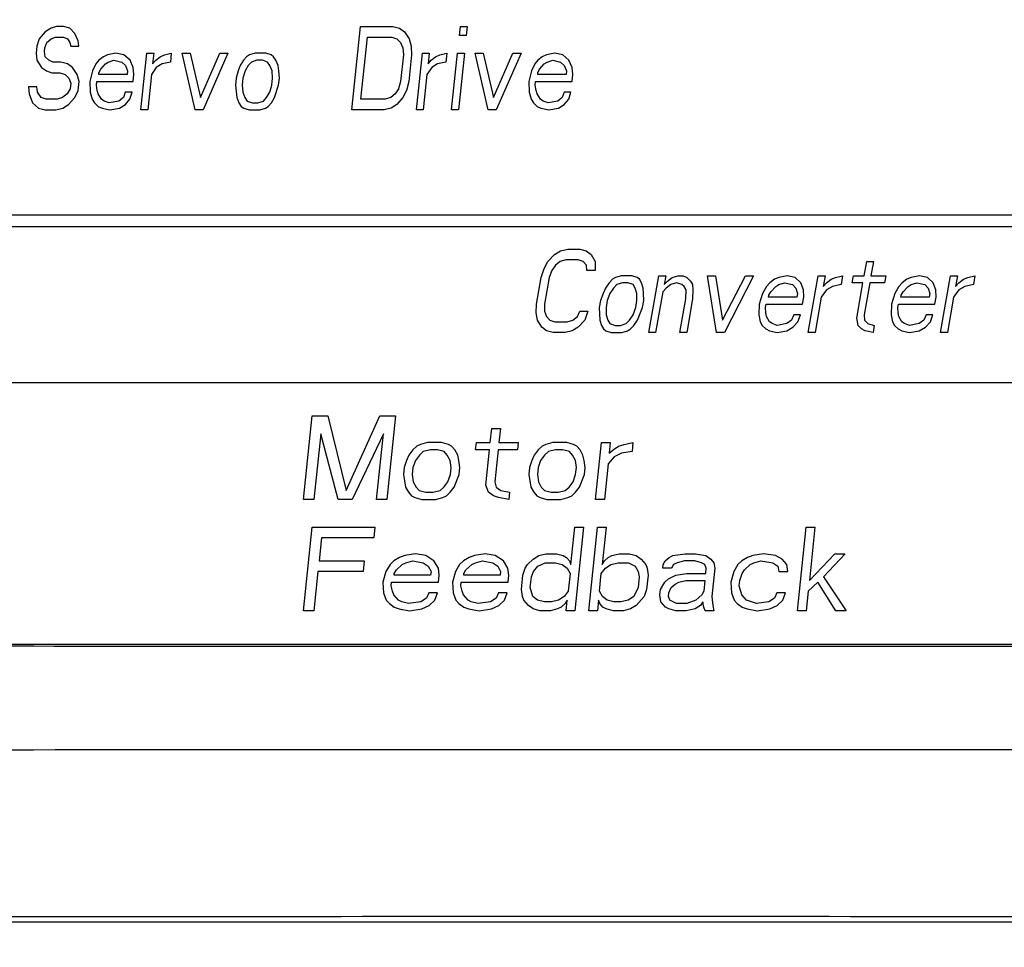
# Model space of a CAD drawing. Extents: x 0 to 34, y 0 to 22.
# Drawn here: x 8.8 to 9.4, y 5.5 to 6.1 of the extents above; entities that cross this region are included whole.
import ezdxf

# ---------------------------------------------------------------- set-up
doc = ezdxf.new("R2010")
doc.units = 0
doc.header["$LTSCALE"] = 1.87
doc.header["$MEASUREMENT"] = 0
doc.layers.get('0').update_dxf_attribs({"linetype": 'CONTINUOUS'})
doc.layers.add('COS_FEATURE', color=7, linetype='CONTINUOUS')
doc.styles.get("Standard").update_dxf_attribs({"font": 'txt', "width": 0.8})
doc.dimstyles.new('DIMSTYLE_1', dxfattribs={"dimtxt": 0.15625, "dimasz": 0.1875, "dimexe": 0.18, "dimexo": 0.0625, "dimgap": 0.09, "dimtad": 0, "dimtih": 1, "dimtoh": 1, "dimlfac": 1.428571, "dimzin": 0, "dimtxsty": 'STANDARD', "dimblk": '_FILLED', "dimblk1": '_FILLED', "dimblk2": '_FILLED', "dimcen": 0.09, "dimazin": 3, "dimtp": 0.02, "dimtm": 0.02, "dimtfac": 1, "dimtofl": 0, "dimtmove": 0, "dimatfit": 3, "dimtolj": 1, "dimtzin": 0})

# ---------------------------------------------------------------- blocks, each defined once
blk = doc.blocks.new('_FILLED')
at = {"color": 0, "linetype": 'BYBLOCK'}
blk.add_solid([(0, 0), (-1, 0.1667), (-1, -0.1667)], dxfattribs=at)
blk = doc.blocks.new('*D2')
at = {"color": 2, "linetype": 'CONTINUOUS'}
for p, q in [((9.21745, 9.46547), (11.34724, 9.46547)), ((11.22224, 9.46547), (11.22224, 7.33738)), ((11.22224, 3.77397), (11.22224, 6.7905)), ((10.14354, 3.77397), (11.34724, 3.77397))]:
    blk.add_line(p, q, dxfattribs=at)
at = {"color": 2, "linetype": 'CONTINUOUS', "xscale": 0.1875, "yscale": 0.1875, "zscale": 0.1875}
for p, rotation in [((11.22224, 9.46547), 90), ((11.22224, 3.77397), 270)]:
    blk.add_blockref('_FILLED', p, dxfattribs=dict(at, rotation=rotation))
at = {"color": 2, "linetype": 'CONTINUOUS', "width": 0.8}
for s, p in [('8.12', (10.97224, 7.103)), ('[206,21]', (10.72224, 6.86863))]:
    blk.add_text(s, height=0.15625, dxfattribs=at).set_placement(p)

msp = doc.modelspace()

# ---------------------------------------------------------------- linework, layer by layer
at = {"color": 7, "linetype": 'CONTINUOUS'}
for p, q in [((8.35096, 5.72271), (9.92946, 5.72271)), ((10.00676, 5.54771), (8.30034, 5.54771))]:
    msp.add_line(p, q, dxfattribs=at)
for points, knots in [([(8.35096, 5.72233), (8.48004, 5.722), (8.74169, 5.7215), (9.13595, 5.72124), (9.53308, 5.72146), (9.79765, 5.72194), (9.92961, 5.72226)], [0, 0, 0, 0, 0.245298, 0.497236, 0.74923, 1, 1, 1, 1]), ([(10.0206, 5.65511), (9.87658, 5.6555), (9.58756, 5.65608), (9.15356, 5.65637), (8.71955, 5.65608), (8.43053, 5.6555), (8.2865, 5.65511)], [0, 0, 0, 0, 0.24917, 0.499995, 0.750823, 1, 1, 1, 1]), ([(10.00435, 5.55013), (9.86306, 5.55051), (9.57947, 5.55109), (9.15358, 5.55138), (8.72767, 5.55109), (8.44406, 5.55051), (8.30276, 5.55013)], [0, 0, 0, 0, 0.249095, 0.499982, 0.75088, 1, 1, 1, 1])]:
    msp.add_open_spline(points, degree=3, knots=knots, dxfattribs=at)
at = {"layer": 'COS_FEATURE', "color": 4, "linetype": 'CONTINUOUS'}
for p, q in [((8.81105, 6.11009), (8.80742, 6.10786)), ((8.81456, 6.11121), (8.81105, 6.11009)), ((8.81881, 6.11121), (8.81456, 6.11121)), ((8.82293, 6.11009), (8.81881, 6.11121)), ((8.82598, 6.10674), (8.82293, 6.11009)), ((9.00007, 6.05871), (9.00559, 6.11121)), ((9.00559, 6.11121), (9.02597, 6.11121)), ((9.02597, 6.11121), (9.03009, 6.11009)), ((9.03009, 6.11009), (9.03326, 6.10786)), ((9.06783, 6.10562), (9.06842, 6.11121)), ((9.06842, 6.11121), (9.07266, 6.11121)), ((9.07266, 6.11121), (9.07208, 6.10562)), ((8.80355, 6.10339), (8.80223, 6.09892)), ((8.80742, 6.10786), (8.80355, 6.10339)), ((8.80841, 6.10116), (8.81119, 6.10339)), ((8.81119, 6.10339), (8.81386, 6.10451)), ((8.81386, 6.10451), (8.81895, 6.10451)), ((8.81895, 6.10451), (8.82138, 6.10339)), ((8.82138, 6.10339), (8.82284, 6.10116)), ((8.82805, 6.10227), (8.82598, 6.10674)), ((9.00587, 6.06541), (9.00998, 6.10451)), ((9.00998, 6.10451), (9.02526, 6.10451)), ((9.02526, 6.10451), (9.02854, 6.10339)), ((9.02854, 6.10339), (9.03085, 6.10116)), ((9.03326, 6.10786), (9.03618, 6.10339)), ((9.03618, 6.10339), (9.03741, 6.09892)), ((9.07208, 6.10562), (9.06783, 6.10562)), ((8.80223, 6.09892), (8.80176, 6.09445)), ((8.80697, 6.09557), (8.80721, 6.09781)), ((8.80721, 6.09781), (8.80841, 6.10116)), ((8.82284, 6.10116), (8.82346, 6.09892)), ((8.82346, 6.09892), (8.82855, 6.09892)), ((8.82855, 6.09892), (8.82805, 6.10227)), ((9.03085, 6.10116), (9.0322, 6.09781)), ((9.0322, 6.09781), (9.03258, 6.09334)), ((9.03741, 6.09892), (9.03767, 6.09334)), ((8.80176, 6.09445), (8.80214, 6.08999)), ((8.80747, 6.09222), (8.80697, 6.09557)), ((8.80978, 6.08999), (8.80747, 6.09222)), ((8.84398, 6.09222), (8.8412, 6.08999)), ((8.84664, 6.09334), (8.84398, 6.09222)), ((8.85185, 6.09445), (8.84664, 6.09334)), ((8.85683, 6.09334), (8.85185, 6.09445)), ((8.86072, 6.08999), (8.85683, 6.09334)), ((8.86762, 6.05871), (8.87138, 6.09445)), ((8.87138, 6.09445), (8.87563, 6.09445)), ((8.87563, 6.09445), (8.87492, 6.08775)), ((8.87686, 6.08999), (8.87964, 6.09222)), ((8.87964, 6.09222), (8.8823, 6.09334)), ((8.8823, 6.09334), (8.88666, 6.09445)), ((8.88666, 6.09445), (8.88608, 6.08887)), ((8.89346, 6.09445), (8.89855, 6.09445)), ((8.90159, 6.05871), (8.89346, 6.09445)), ((8.89855, 6.09445), (8.90495, 6.06653)), ((8.90495, 6.06653), (8.91723, 6.09445)), ((8.92232, 6.09445), (8.90668, 6.05871)), ((8.91723, 6.09445), (8.92232, 6.09445)), ((8.93397, 6.09222), (8.93204, 6.08999)), ((8.93579, 6.09334), (8.93397, 6.09222)), ((8.9393, 6.09445), (8.93579, 6.09334)), ((8.9461, 6.09445), (8.9393, 6.09445)), ((8.94937, 6.09334), (8.9461, 6.09445)), ((8.95095, 6.09222), (8.94937, 6.09334)), ((8.95242, 6.08999), (8.95095, 6.09222)), ((9.03258, 6.09334), (9.03082, 6.07658)), ((9.03767, 6.09334), (9.03591, 6.07658)), ((9.04082, 6.05871), (9.04458, 6.09445)), ((9.04458, 6.09445), (9.04883, 6.09445)), ((9.04883, 6.09445), (9.04812, 6.08775)), ((9.05006, 6.08999), (9.05284, 6.09222)), ((9.05284, 6.09222), (9.0555, 6.09334)), ((9.0555, 6.09334), (9.05986, 6.09445)), ((9.05986, 6.09445), (9.05928, 6.08887)), ((9.0629, 6.05871), (9.06666, 6.09445)), ((9.06666, 6.09445), (9.0709, 6.09445)), ((9.0709, 6.09445), (9.06714, 6.05871)), ((9.07769, 6.09445), (9.08279, 6.09445)), ((9.08582, 6.05871), (9.07769, 6.09445)), ((9.08279, 6.09445), (9.08919, 6.06653)), ((9.08919, 6.06653), (9.10147, 6.09445)), ((9.10656, 6.09445), (9.09092, 6.05871)), ((9.10147, 6.09445), (9.10656, 6.09445)), ((9.11991, 6.09222), (9.11713, 6.08999)), ((9.12257, 6.09334), (9.11991, 6.09222)), ((9.12779, 6.09445), (9.12257, 6.09334)), ((9.13276, 6.09334), (9.12779, 6.09445)), ((9.13666, 6.08999), (9.13276, 6.09334)), ((8.80214, 6.08999), (8.80507, 6.08552)), ((8.80507, 6.08552), (8.80823, 6.08328)), ((8.81221, 6.08887), (8.80978, 6.08999)), ((8.81731, 6.08887), (8.81221, 6.08887)), ((8.82143, 6.08775), (8.81731, 6.08887)), ((8.8246, 6.08552), (8.82143, 6.08775)), ((8.82752, 6.08105), (8.8246, 6.08552)), ((8.83926, 6.08775), (8.8371, 6.08328)), ((8.8412, 6.08999), (8.83926, 6.08775)), ((8.84231, 6.0844), (8.84521, 6.08775)), ((8.84521, 6.08775), (8.84702, 6.08887)), ((8.84702, 6.08887), (8.85054, 6.08999)), ((8.85054, 6.08999), (8.85551, 6.08887)), ((8.85551, 6.08887), (8.85782, 6.08664)), ((8.85782, 6.08664), (8.85917, 6.08328)), ((8.8628, 6.08552), (8.86072, 6.08999)), ((8.86318, 6.08105), (8.8628, 6.08552)), ((8.87723, 6.08552), (8.87422, 6.08105)), ((8.87492, 6.08775), (8.87686, 6.08999)), ((8.88087, 6.08775), (8.87723, 6.08552)), ((8.88608, 6.08887), (8.88087, 6.08775)), ((8.92999, 6.08664), (8.92879, 6.08328)), ((8.93204, 6.08999), (8.92999, 6.08664)), ((8.93509, 6.08664), (8.93304, 6.08328)), ((8.93702, 6.08887), (8.93509, 6.08664)), ((8.94053, 6.08999), (8.93702, 6.08887)), ((8.94393, 6.08999), (8.94053, 6.08999)), ((8.94721, 6.08887), (8.94393, 6.08999)), ((8.94867, 6.08664), (8.94721, 6.08887)), ((8.95002, 6.08328), (8.94867, 6.08664)), ((8.95376, 6.08664), (8.95242, 6.08999)), ((8.95426, 6.08328), (8.95376, 6.08664)), ((9.05043, 6.08552), (9.04742, 6.08105)), ((9.04812, 6.08775), (9.05006, 6.08999)), ((9.05407, 6.08775), (9.05043, 6.08552)), ((9.05928, 6.08887), (9.05407, 6.08775)), ((9.1152, 6.08775), (9.11303, 6.08328)), ((9.11713, 6.08999), (9.1152, 6.08775)), ((9.11824, 6.0844), (9.12114, 6.08775)), ((9.12114, 6.08775), (9.12295, 6.08887)), ((9.12295, 6.08887), (9.12647, 6.08999)), ((9.12647, 6.08999), (9.13144, 6.08887)), ((9.13144, 6.08887), (9.13376, 6.08664)), ((9.13376, 6.08664), (9.1351, 6.08328)), ((9.13873, 6.08552), (9.13666, 6.08999)), ((9.13911, 6.08105), (9.13873, 6.08552)), ((8.80823, 6.08328), (8.81151, 6.08217)), ((8.81151, 6.08217), (8.8166, 6.08217)), ((8.8166, 6.08217), (8.81988, 6.08105)), ((8.81988, 6.08105), (8.82219, 6.07882)), ((8.82219, 6.07882), (8.82354, 6.07547)), ((8.82875, 6.07658), (8.82752, 6.08105)), ((8.8371, 6.08328), (8.83554, 6.07658)), ((8.84111, 6.08105), (8.84122, 6.08217)), ((8.85894, 6.08105), (8.84111, 6.08105)), ((8.84122, 6.08217), (8.84231, 6.0844)), ((8.85917, 6.08328), (8.85894, 6.08105)), ((8.86271, 6.07658), (8.86318, 6.08105)), ((8.87422, 6.08105), (8.87187, 6.05871)), ((8.92747, 6.07882), (8.927, 6.07435)), ((8.92879, 6.08328), (8.92747, 6.07882)), ((8.93172, 6.07882), (8.93125, 6.07435)), ((8.93304, 6.08328), (8.93172, 6.07882)), ((8.94993, 6.07435), (8.95039, 6.07882)), ((8.95039, 6.07882), (8.95002, 6.08328)), ((8.95417, 6.07435), (8.95464, 6.07882)), ((8.95464, 6.07882), (8.95426, 6.08328)), ((9.04742, 6.08105), (9.04507, 6.05871)), ((9.11303, 6.08328), (9.11147, 6.07658)), ((9.11704, 6.08105), (9.11716, 6.08217)), ((9.13487, 6.08105), (9.11704, 6.08105)), ((9.11716, 6.08217), (9.11824, 6.0844)), ((9.1351, 6.08328), (9.13487, 6.08105)), ((9.13864, 6.07658), (9.13911, 6.08105)), ((8.80208, 6.07323), (8.79698, 6.07323)), ((8.79698, 6.07323), (8.79736, 6.06876)), ((8.80258, 6.06988), (8.80208, 6.07323)), ((8.82354, 6.07547), (8.82319, 6.07211)), ((8.82816, 6.071), (8.82875, 6.07658)), ((8.83554, 6.07658), (8.83569, 6.06988)), ((8.83955, 6.07435), (8.83979, 6.07658)), ((8.84005, 6.071), (8.83955, 6.07435)), ((8.83979, 6.07658), (8.86271, 6.07658)), ((8.927, 6.07435), (8.92788, 6.06653)), ((8.93125, 6.07435), (8.93163, 6.06988)), ((8.94861, 6.06988), (8.94993, 6.07435)), ((8.95165, 6.06653), (8.95417, 6.07435)), ((9.03082, 6.07658), (9.0295, 6.07211)), ((9.03591, 6.07658), (9.03448, 6.071)), ((9.11147, 6.07658), (9.11162, 6.06988)), ((9.11548, 6.07435), (9.11572, 6.07658)), ((9.11598, 6.071), (9.11548, 6.07435)), ((9.11572, 6.07658), (9.13864, 6.07658)), ((8.79736, 6.06876), (8.79932, 6.06318)), ((8.80477, 6.06653), (8.80258, 6.06988)), ((8.80805, 6.06541), (8.80477, 6.06653)), ((8.81835, 6.06653), (8.81484, 6.06541)), ((8.82114, 6.06876), (8.81835, 6.06653)), ((8.82319, 6.07211), (8.82114, 6.06876)), ((8.82213, 6.06206), (8.826, 6.06653)), ((8.826, 6.06653), (8.82816, 6.071)), ((8.83569, 6.06988), (8.83692, 6.06541)), ((8.84066, 6.06876), (8.84005, 6.071)), ((8.84286, 6.06541), (8.84066, 6.06876)), ((8.85656, 6.06653), (8.85378, 6.06429)), ((8.85776, 6.06988), (8.85656, 6.06653)), ((8.86201, 6.06988), (8.85776, 6.06988)), ((8.86069, 6.06541), (8.86201, 6.06988)), ((8.92788, 6.06653), (8.92922, 6.06318)), ((8.93163, 6.06988), (8.93297, 6.06653)), ((8.93297, 6.06653), (8.93444, 6.06429)), ((8.94462, 6.06429), (8.94656, 6.06653)), ((8.94656, 6.06653), (8.94861, 6.06988)), ((8.9496, 6.06318), (8.95165, 6.06653)), ((9.02467, 6.06653), (9.02115, 6.06541)), ((9.02745, 6.06876), (9.02467, 6.06653)), ((9.0295, 6.07211), (9.02745, 6.06876)), ((9.03231, 6.06653), (9.02844, 6.06206)), ((9.03448, 6.071), (9.03231, 6.06653)), ((9.11162, 6.06988), (9.11285, 6.06541)), ((9.1166, 6.06876), (9.11598, 6.071)), ((9.11879, 6.06541), (9.1166, 6.06876)), ((9.13249, 6.06653), (9.12971, 6.06429)), ((9.13369, 6.06988), (9.13249, 6.06653)), ((9.13794, 6.06988), (9.13369, 6.06988)), ((9.13662, 6.06541), (9.13794, 6.06988)), ((8.79932, 6.06318), (8.80322, 6.05983)), ((8.81484, 6.06541), (8.80805, 6.06541)), ((8.8185, 6.05983), (8.82213, 6.06206)), ((8.83692, 6.06541), (8.83838, 6.06318)), ((8.83838, 6.06318), (8.84069, 6.06094)), ((8.84069, 6.06094), (8.84312, 6.05983)), ((8.84444, 6.06429), (8.84286, 6.06541)), ((8.84772, 6.06318), (8.84444, 6.06429)), ((8.85378, 6.06429), (8.84772, 6.06318)), ((8.85416, 6.05983), (8.85779, 6.06206)), ((8.85779, 6.06206), (8.86069, 6.06541)), ((8.92922, 6.06318), (8.93069, 6.06094)), ((8.93069, 6.06094), (8.93227, 6.05983)), ((8.93444, 6.06429), (8.93771, 6.06318)), ((8.93771, 6.06318), (8.94111, 6.06318)), ((8.94111, 6.06318), (8.94462, 6.06429)), ((8.94585, 6.05983), (8.94767, 6.06094)), ((8.94767, 6.06094), (8.9496, 6.06318)), ((9.02115, 6.06541), (9.00587, 6.06541)), ((9.02844, 6.06206), (9.02481, 6.05983)), ((9.11285, 6.06541), (9.11431, 6.06318)), ((9.11431, 6.06318), (9.11662, 6.06094)), ((9.11662, 6.06094), (9.11905, 6.05983)), ((9.12037, 6.06429), (9.11879, 6.06541)), ((9.12365, 6.06318), (9.12037, 6.06429)), ((9.12971, 6.06429), (9.12365, 6.06318)), ((9.13009, 6.05983), (9.13372, 6.06206)), ((9.13372, 6.06206), (9.13662, 6.06541)), ((8.80322, 6.05983), (8.80734, 6.05871)), ((8.80734, 6.05871), (8.81414, 6.05871)), ((8.81414, 6.05871), (8.8185, 6.05983)), ((8.84312, 6.05983), (8.8481, 6.05871)), ((8.8481, 6.05871), (8.85416, 6.05983)), ((8.87187, 6.05871), (8.86762, 6.05871)), ((8.90668, 6.05871), (8.90159, 6.05871)), ((8.93227, 6.05983), (8.93555, 6.05871)), ((8.93555, 6.05871), (8.94234, 6.05871)), ((8.94234, 6.05871), (8.94585, 6.05983)), ((9.02045, 6.05871), (9.00007, 6.05871)), ((9.02481, 6.05983), (9.02045, 6.05871)), ((9.04507, 6.05871), (9.04082, 6.05871)), ((9.06714, 6.05871), (9.0629, 6.05871)), ((9.09092, 6.05871), (9.08582, 6.05871)), ((9.11905, 6.05983), (9.12403, 6.05871)), ((9.12403, 6.05871), (9.13009, 6.05983)), ((8.38176, 5.99285), (9.89516, 5.99285)), ((9.89516, 5.98521), (8.38176, 5.98521)), ((9.12349, 5.96339), (9.12767, 5.96786)), ((9.12767, 5.96786), (9.13146, 5.97009)), ((9.13146, 5.97009), (9.1359, 5.97121)), ((9.1359, 5.97121), (9.14355, 5.97121)), ((9.14355, 5.97121), (9.14759, 5.97009)), ((9.14759, 5.97009), (9.1506, 5.96786)), ((9.1506, 5.96786), (9.1532, 5.96339)), ((9.121, 5.95892), (9.12349, 5.96339)), ((9.12819, 5.96116), (9.1259, 5.95781)), ((9.13113, 5.96339), (9.12819, 5.96116)), ((9.13472, 5.96451), (9.13113, 5.96339)), ((9.14236, 5.96451), (9.13472, 5.96451)), ((9.14556, 5.96339), (9.14236, 5.96451)), ((9.14772, 5.96116), (9.14556, 5.96339)), ((9.14797, 5.95781), (9.14772, 5.96116)), ((9.1532, 5.96339), (9.15307, 5.95781)), ((9.32228, 5.95445), (9.32386, 5.96339)), ((9.32386, 5.96339), (9.3281, 5.96339)), ((9.3281, 5.96339), (9.32653, 5.95445)), ((9.11917, 5.95334), (9.121, 5.95892)), ((9.1259, 5.95781), (9.12426, 5.95334)), ((9.15307, 5.95781), (9.14797, 5.95781)), ((9.11621, 5.93658), (9.11917, 5.95334)), ((9.12426, 5.95334), (9.12131, 5.93658)), ((9.16188, 5.94999), (9.15959, 5.94664)), ((9.16397, 5.95222), (9.16188, 5.94999)), ((9.16586, 5.95334), (9.16397, 5.95222)), ((9.16677, 5.94887), (9.16468, 5.94664)), ((9.16946, 5.95445), (9.16586, 5.95334)), ((9.17037, 5.94999), (9.16677, 5.94887)), ((9.17625, 5.95445), (9.16946, 5.95445)), ((9.17376, 5.94999), (9.17037, 5.94999)), ((9.17696, 5.94887), (9.17376, 5.94999)), ((9.17945, 5.95334), (9.17625, 5.95445)), ((9.17827, 5.94664), (9.17696, 5.94887)), ((9.18095, 5.95222), (9.17945, 5.95334)), ((9.18225, 5.94999), (9.18095, 5.95222)), ((9.18336, 5.94664), (9.18225, 5.94999)), ((9.18693, 5.91871), (9.19323, 5.95445)), ((9.19323, 5.95445), (9.19748, 5.95445)), ((9.19748, 5.95445), (9.19649, 5.94887)), ((9.19649, 5.94887), (9.19858, 5.9511)), ((9.20074, 5.94887), (9.19779, 5.94664)), ((9.19858, 5.9511), (9.20152, 5.95334)), ((9.20433, 5.94999), (9.20074, 5.94887)), ((9.20152, 5.95334), (9.20512, 5.95445)), ((9.20753, 5.94887), (9.20433, 5.94999)), ((9.20512, 5.95445), (9.20851, 5.95445)), ((9.20903, 5.94775), (9.20753, 5.94887)), ((9.20851, 5.95445), (9.21086, 5.95334)), ((9.21086, 5.95334), (9.21302, 5.9511)), ((9.21302, 5.9511), (9.21432, 5.94887)), ((9.21432, 5.94887), (9.21458, 5.94552)), ((9.22379, 5.95445), (9.22889, 5.95445)), ((9.22938, 5.91871), (9.22379, 5.95445)), ((9.22889, 5.95445), (9.2333, 5.92653)), ((9.2333, 5.92653), (9.24757, 5.95445)), ((9.25266, 5.95445), (9.23447, 5.91871)), ((9.24757, 5.95445), (9.25266, 5.95445)), ((9.26291, 5.94999), (9.26082, 5.94775)), ((9.26585, 5.95222), (9.26291, 5.94999)), ((9.2686, 5.95334), (9.26585, 5.95222)), ((9.26676, 5.94775), (9.26866, 5.94887)), ((9.27389, 5.95445), (9.2686, 5.95334)), ((9.26866, 5.94887), (9.27225, 5.94999)), ((9.27225, 5.94999), (9.27715, 5.94887)), ((9.27878, 5.95334), (9.27389, 5.95445)), ((9.27715, 5.94887), (9.2793, 5.94664)), ((9.28244, 5.94999), (9.27878, 5.95334)), ((9.2842, 5.94552), (9.28244, 5.94999)), ((9.28711, 5.91871), (9.29341, 5.95445)), ((9.29341, 5.95445), (9.29766, 5.95445)), ((9.29766, 5.95445), (9.29648, 5.94775)), ((9.29648, 5.94775), (9.29857, 5.94999)), ((9.29857, 5.94999), (9.30151, 5.95222)), ((9.30151, 5.95222), (9.30425, 5.95334)), ((9.30771, 5.94887), (9.30242, 5.94775)), ((9.30425, 5.95334), (9.3087, 5.95445)), ((9.3087, 5.95445), (9.30771, 5.94887)), ((9.3147, 5.94999), (9.31549, 5.95445)), ((9.32149, 5.94999), (9.3147, 5.94999)), ((9.31549, 5.95445), (9.32228, 5.95445)), ((9.31755, 5.92765), (9.32149, 5.94999)), ((9.32574, 5.94999), (9.32219, 5.92988)), ((9.33508, 5.94999), (9.32574, 5.94999)), ((9.32653, 5.95445), (9.33587, 5.95445)), ((9.33587, 5.95445), (9.33508, 5.94999)), ((9.34611, 5.94999), (9.34402, 5.94775)), ((9.34906, 5.95222), (9.34611, 5.94999)), ((9.3518, 5.95334), (9.34906, 5.95222)), ((9.34997, 5.94775), (9.35186, 5.94887)), ((9.35709, 5.95445), (9.3518, 5.95334)), ((9.35186, 5.94887), (9.35545, 5.94999)), ((9.35545, 5.94999), (9.36035, 5.94887)), ((9.36199, 5.95334), (9.35709, 5.95445)), ((9.36035, 5.94887), (9.3625, 5.94664)), ((9.36564, 5.94999), (9.36199, 5.95334)), ((9.3674, 5.94552), (9.36564, 5.94999)), ((9.37032, 5.91871), (9.37662, 5.95445)), ((9.37662, 5.95445), (9.38086, 5.95445)), ((9.38086, 5.95445), (9.37968, 5.94775)), ((9.37968, 5.94775), (9.38177, 5.94999)), ((9.38177, 5.94999), (9.38471, 5.95222)), ((9.38471, 5.95222), (9.38746, 5.95334)), ((9.39092, 5.94887), (9.38562, 5.94775)), ((9.38746, 5.95334), (9.3919, 5.95445)), ((9.3919, 5.95445), (9.39092, 5.94887)), ((9.15815, 5.94328), (9.15651, 5.93882)), ((9.15959, 5.94664), (9.15815, 5.94328)), ((9.16239, 5.94328), (9.16076, 5.93882)), ((9.16468, 5.94664), (9.16239, 5.94328)), ((9.17937, 5.94328), (9.17827, 5.94664)), ((9.17944, 5.93882), (9.17937, 5.94328)), ((9.18362, 5.94328), (9.18336, 5.94664)), ((9.18368, 5.93882), (9.18362, 5.94328)), ((9.1957, 5.9444), (9.19117, 5.91871)), ((9.19779, 5.94664), (9.1957, 5.9444)), ((9.21033, 5.94552), (9.20903, 5.94775)), ((9.2102, 5.93993), (9.21033, 5.94552)), ((9.21458, 5.94552), (9.21444, 5.93993)), ((9.25833, 5.94328), (9.2563, 5.93658)), ((9.26082, 5.94775), (9.25833, 5.94328)), ((9.26238, 5.94217), (9.26362, 5.9444)), ((9.26362, 5.9444), (9.26676, 5.94775)), ((9.2793, 5.94664), (9.28041, 5.94328)), ((9.28041, 5.94328), (9.28001, 5.94105)), ((9.28426, 5.94105), (9.2842, 5.94552)), ((9.29863, 5.94552), (9.2953, 5.94105)), ((9.30242, 5.94775), (9.29863, 5.94552)), ((9.34154, 5.94328), (9.33951, 5.93658)), ((9.34402, 5.94775), (9.34154, 5.94328)), ((9.34559, 5.94217), (9.34683, 5.9444)), ((9.34683, 5.9444), (9.34997, 5.94775)), ((9.3625, 5.94664), (9.36361, 5.94328)), ((9.36361, 5.94328), (9.36322, 5.94105)), ((9.36746, 5.94105), (9.3674, 5.94552)), ((9.38183, 5.94552), (9.3785, 5.94105)), ((9.38562, 5.94775), (9.38183, 5.94552)), ((9.11608, 5.931), (9.11621, 5.93658)), ((9.12131, 5.93658), (9.12137, 5.93211)), ((9.15651, 5.93882), (9.15572, 5.93435)), ((9.16076, 5.93882), (9.15997, 5.93435)), ((9.17865, 5.93435), (9.17944, 5.93882)), ((9.18289, 5.93435), (9.18368, 5.93882)), ((9.20645, 5.91871), (9.2102, 5.93993)), ((9.21444, 5.93993), (9.2107, 5.91871)), ((9.2563, 5.93658), (9.25597, 5.92988)), ((9.26015, 5.93435), (9.26055, 5.93658)), ((9.26055, 5.93658), (9.28347, 5.93658)), ((9.26218, 5.94105), (9.26238, 5.94217)), ((9.28001, 5.94105), (9.26218, 5.94105)), ((9.28347, 5.93658), (9.28426, 5.94105)), ((9.2953, 5.94105), (9.29136, 5.91871)), ((9.33951, 5.93658), (9.33917, 5.92988)), ((9.34336, 5.93435), (9.34375, 5.93658)), ((9.34375, 5.93658), (9.36667, 5.93658)), ((9.34539, 5.94105), (9.34559, 5.94217)), ((9.36322, 5.94105), (9.34539, 5.94105)), ((9.36667, 5.93658), (9.36746, 5.94105)), ((9.3785, 5.94105), (9.37456, 5.91871)), ((9.11699, 5.92653), (9.11608, 5.931)), ((9.12137, 5.93211), (9.12248, 5.92876)), ((9.142, 5.92876), (9.14344, 5.93211)), ((9.14344, 5.93211), (9.14854, 5.93211)), ((9.14854, 5.93211), (9.1467, 5.92653)), ((9.15572, 5.93435), (9.15604, 5.92653)), ((9.15997, 5.93435), (9.16003, 5.92988)), ((9.17701, 5.92988), (9.17865, 5.93435)), ((9.17982, 5.92653), (9.18289, 5.93435)), ((9.26041, 5.931), (9.26015, 5.93435)), ((9.26087, 5.92876), (9.26041, 5.931)), ((9.34362, 5.931), (9.34336, 5.93435)), ((9.34407, 5.92876), (9.34362, 5.931)), ((9.1196, 5.92206), (9.11699, 5.92653)), ((9.12248, 5.92876), (9.12463, 5.92653)), ((9.12463, 5.92653), (9.12783, 5.92541)), ((9.12783, 5.92541), (9.13547, 5.92541)), ((9.13547, 5.92541), (9.13906, 5.92653)), ((9.13906, 5.92653), (9.142, 5.92876)), ((9.1467, 5.92653), (9.14252, 5.92206)), ((9.15604, 5.92653), (9.15715, 5.92318)), ((9.16003, 5.92988), (9.16114, 5.92653)), ((9.16114, 5.92653), (9.16244, 5.92429)), ((9.16244, 5.92429), (9.16564, 5.92318)), ((9.16904, 5.92318), (9.17263, 5.92429)), ((9.17263, 5.92429), (9.17472, 5.92653)), ((9.17472, 5.92653), (9.17701, 5.92988)), ((9.17753, 5.92318), (9.17982, 5.92653)), ((9.25597, 5.92988), (9.25688, 5.92541)), ((9.25688, 5.92541), (9.25818, 5.92318)), ((9.26282, 5.92541), (9.26087, 5.92876)), ((9.26432, 5.92429), (9.26282, 5.92541)), ((9.26752, 5.92318), (9.26432, 5.92429)), ((9.27366, 5.92429), (9.26752, 5.92318)), ((9.2766, 5.92653), (9.27366, 5.92429)), ((9.27804, 5.92988), (9.2766, 5.92653)), ((9.27751, 5.92206), (9.28065, 5.92541)), ((9.28229, 5.92988), (9.27804, 5.92988)), ((9.28065, 5.92541), (9.28229, 5.92988)), ((9.31846, 5.92318), (9.31755, 5.92765)), ((9.32219, 5.92988), (9.32245, 5.92653)), ((9.32245, 5.92653), (9.3246, 5.92429)), ((9.3246, 5.92429), (9.32865, 5.92318)), ((9.33917, 5.92988), (9.34008, 5.92541)), ((9.34008, 5.92541), (9.34139, 5.92318)), ((9.34603, 5.92541), (9.34407, 5.92876)), ((9.34753, 5.92429), (9.34603, 5.92541)), ((9.35073, 5.92318), (9.34753, 5.92429)), ((9.35687, 5.92429), (9.35073, 5.92318)), ((9.35981, 5.92653), (9.35687, 5.92429)), ((9.36125, 5.92988), (9.35981, 5.92653)), ((9.36072, 5.92206), (9.36386, 5.92541)), ((9.36549, 5.92988), (9.36125, 5.92988)), ((9.36386, 5.92541), (9.36549, 5.92988)), ((9.1226, 5.91983), (9.1196, 5.92206)), ((9.12665, 5.91871), (9.1226, 5.91983)), ((9.13429, 5.91871), (9.12665, 5.91871)), ((9.13873, 5.91983), (9.13429, 5.91871)), ((9.14252, 5.92206), (9.13873, 5.91983)), ((9.15715, 5.92318), (9.15845, 5.92094)), ((9.15845, 5.92094), (9.15996, 5.91983)), ((9.15996, 5.91983), (9.16315, 5.91871)), ((9.16315, 5.91871), (9.16995, 5.91871)), ((9.16564, 5.92318), (9.16904, 5.92318)), ((9.16995, 5.91871), (9.17354, 5.91983)), ((9.17354, 5.91983), (9.17543, 5.92094)), ((9.17543, 5.92094), (9.17753, 5.92318)), ((9.19117, 5.91871), (9.18693, 5.91871)), ((9.2107, 5.91871), (9.20645, 5.91871)), ((9.23447, 5.91871), (9.22938, 5.91871)), ((9.25818, 5.92318), (9.26034, 5.92094)), ((9.26034, 5.92094), (9.26269, 5.91983)), ((9.26269, 5.91983), (9.26758, 5.91871)), ((9.26758, 5.91871), (9.27372, 5.91983)), ((9.27372, 5.91983), (9.27751, 5.92206)), ((9.29136, 5.91871), (9.28711, 5.91871)), ((9.32062, 5.92094), (9.31846, 5.92318)), ((9.32297, 5.91983), (9.32062, 5.92094)), ((9.32786, 5.91871), (9.32297, 5.91983)), ((9.32865, 5.92318), (9.32786, 5.91871)), ((9.34139, 5.92318), (9.34354, 5.92094)), ((9.34354, 5.92094), (9.34589, 5.91983)), ((9.34589, 5.91983), (9.35079, 5.91871)), ((9.35079, 5.91871), (9.35693, 5.91983)), ((9.35693, 5.91983), (9.36072, 5.92206)), ((9.37456, 5.91871), (9.37032, 5.91871)), ((8.32996, 5.88721), (9.95046, 5.88721)), ((8.96971, 5.81371), (8.97523, 5.86621)), ((8.97523, 5.86621), (8.98507, 5.86621)), ((8.98507, 5.86621), (8.99654, 5.81929)), ((8.99654, 5.81929), (9.01788, 5.86621)), ((9.01788, 5.86621), (9.02773, 5.86621)), ((9.02773, 5.86621), (9.02221, 5.81371)), ((9.08721, 5.84945), (9.08815, 5.85839)), ((9.08815, 5.85839), (9.09362, 5.85839)), ((9.09362, 5.85839), (9.09268, 5.84945)), ((8.98061, 5.85504), (8.97627, 5.81371)), ((8.99158, 5.81371), (8.98061, 5.85504)), ((9.01999, 5.85504), (9.00033, 5.81371)), ((9.01564, 5.81371), (9.01999, 5.85504)), ((9.03862, 5.84499), (9.03608, 5.84164)), ((9.04104, 5.84722), (9.03862, 5.84499)), ((9.04335, 5.84834), (9.04104, 5.84722)), ((9.04506, 5.84387), (9.04264, 5.84164)), ((9.04784, 5.84945), (9.04335, 5.84834)), ((9.04956, 5.84499), (9.04506, 5.84387)), ((9.05659, 5.84945), (9.04784, 5.84945)), ((9.05393, 5.84499), (9.04956, 5.84499)), ((9.05819, 5.84387), (9.05393, 5.84499)), ((9.06085, 5.84834), (9.05659, 5.84945)), ((9.06014, 5.84164), (9.05819, 5.84387)), ((9.06292, 5.84722), (9.06085, 5.84834)), ((9.06487, 5.84499), (9.06292, 5.84722)), ((9.06671, 5.84164), (9.06487, 5.84499)), ((9.07799, 5.84499), (9.07846, 5.84945)), ((9.08674, 5.84499), (9.07799, 5.84499)), ((9.07846, 5.84945), (9.08721, 5.84945)), ((9.0844, 5.82265), (9.08674, 5.84499)), ((9.09221, 5.84499), (9.0901, 5.82488)), ((9.10424, 5.84499), (9.09221, 5.84499)), ((9.09268, 5.84945), (9.10471, 5.84945)), ((9.10471, 5.84945), (9.10424, 5.84499)), ((9.11737, 5.84499), (9.11483, 5.84164)), ((9.11979, 5.84722), (9.11737, 5.84499)), ((9.1221, 5.84834), (9.11979, 5.84722)), ((9.12381, 5.84387), (9.12139, 5.84164)), ((9.12659, 5.84945), (9.1221, 5.84834)), ((9.12831, 5.84499), (9.12381, 5.84387)), ((9.13534, 5.84945), (9.12659, 5.84945)), ((9.13268, 5.84499), (9.12831, 5.84499)), ((9.13694, 5.84387), (9.13268, 5.84499)), ((9.1396, 5.84834), (9.13534, 5.84945)), ((9.13889, 5.84164), (9.13694, 5.84387)), ((9.14167, 5.84722), (9.1396, 5.84834)), ((9.14362, 5.84499), (9.14167, 5.84722)), ((9.14546, 5.84164), (9.14362, 5.84499)), ((9.15346, 5.81371), (9.15721, 5.84945)), ((9.15721, 5.84945), (9.16268, 5.84945)), ((9.16268, 5.84945), (9.16198, 5.84275)), ((9.16198, 5.84275), (9.1644, 5.84499)), ((9.1644, 5.84499), (9.16792, 5.84722)), ((9.16792, 5.84722), (9.17132, 5.84834)), ((9.17631, 5.84387), (9.16963, 5.84275)), ((9.17132, 5.84834), (9.1769, 5.84945)), ((9.1769, 5.84945), (9.17631, 5.84387)), ((9.03463, 5.83828), (9.03307, 5.83382)), ((9.03608, 5.84164), (9.03463, 5.83828)), ((9.0401, 5.83828), (9.03854, 5.83382)), ((9.04264, 5.84164), (9.0401, 5.83828)), ((9.06198, 5.83828), (9.06014, 5.84164)), ((9.0626, 5.83382), (9.06198, 5.83828)), ((9.06745, 5.83828), (9.06671, 5.84164)), ((9.06807, 5.83382), (9.06745, 5.83828)), ((9.11338, 5.83828), (9.11182, 5.83382)), ((9.11483, 5.84164), (9.11338, 5.83828)), ((9.11885, 5.83828), (9.11729, 5.83382)), ((9.12139, 5.84164), (9.11885, 5.83828)), ((9.14073, 5.83828), (9.13889, 5.84164)), ((9.14135, 5.83382), (9.14073, 5.83828)), ((9.1462, 5.83828), (9.14546, 5.84164)), ((9.14682, 5.83382), (9.1462, 5.83828)), ((9.16503, 5.84052), (9.16127, 5.83605)), ((9.16963, 5.84275), (9.16503, 5.84052)), ((9.03307, 5.83382), (9.0326, 5.82935)), ((9.03854, 5.83382), (9.03807, 5.82935)), ((9.06213, 5.82935), (9.0626, 5.83382)), ((9.0676, 5.82935), (9.06807, 5.83382)), ((9.11182, 5.83382), (9.11135, 5.82935)), ((9.11729, 5.83382), (9.11682, 5.82935)), ((9.14088, 5.82935), (9.14135, 5.83382)), ((9.14635, 5.82935), (9.14682, 5.83382)), ((9.16127, 5.83605), (9.15893, 5.81371)), ((9.0326, 5.82935), (9.03397, 5.82153)), ((9.03807, 5.82935), (9.03869, 5.82488)), ((9.03869, 5.82488), (9.04053, 5.82153)), ((9.05803, 5.82153), (9.06057, 5.82488)), ((9.06057, 5.82488), (9.06213, 5.82935)), ((9.06459, 5.82153), (9.0676, 5.82935)), ((9.0901, 5.82488), (9.09084, 5.82153)), ((9.11135, 5.82935), (9.11272, 5.82153)), ((9.11682, 5.82935), (9.11744, 5.82488)), ((9.11744, 5.82488), (9.11928, 5.82153)), ((9.13678, 5.82153), (9.13932, 5.82488)), ((9.13932, 5.82488), (9.14088, 5.82935)), ((9.14334, 5.82153), (9.14635, 5.82935)), ((9.03397, 5.82153), (9.0358, 5.81818)), ((9.04053, 5.82153), (9.04248, 5.81929)), ((9.04248, 5.81929), (9.04674, 5.81818)), ((9.05111, 5.81818), (9.05561, 5.81929)), ((9.05561, 5.81929), (9.05803, 5.82153)), ((9.06205, 5.81818), (9.06459, 5.82153)), ((9.08611, 5.81818), (9.0844, 5.82265)), ((9.09084, 5.82153), (9.09389, 5.81929)), ((9.09389, 5.81929), (9.09924, 5.81818)), ((9.11272, 5.82153), (9.11455, 5.81818)), ((9.11928, 5.82153), (9.12123, 5.81929)), ((9.12123, 5.81929), (9.12549, 5.81818)), ((9.12986, 5.81818), (9.13436, 5.81929)), ((9.13436, 5.81929), (9.13678, 5.82153)), ((9.1408, 5.81818), (9.14334, 5.82153)), ((8.97627, 5.81371), (8.96971, 5.81371)), ((9.00033, 5.81371), (8.99158, 5.81371)), ((9.02221, 5.81371), (9.01564, 5.81371)), ((9.0358, 5.81818), (9.03775, 5.81594)), ((9.03775, 5.81594), (9.03982, 5.81483)), ((9.03982, 5.81483), (9.04408, 5.81371)), ((9.04408, 5.81371), (9.05283, 5.81371)), ((9.04674, 5.81818), (9.05111, 5.81818)), ((9.05283, 5.81371), (9.05732, 5.81483)), ((9.05732, 5.81483), (9.05963, 5.81594)), ((9.05963, 5.81594), (9.06205, 5.81818)), ((9.08916, 5.81594), (9.08611, 5.81818)), ((9.09232, 5.81483), (9.08916, 5.81594)), ((9.09877, 5.81371), (9.09232, 5.81483)), ((9.09924, 5.81818), (9.09877, 5.81371)), ((9.11455, 5.81818), (9.1165, 5.81594)), ((9.1165, 5.81594), (9.11857, 5.81483)), ((9.11857, 5.81483), (9.12283, 5.81371)), ((9.12283, 5.81371), (9.13158, 5.81371)), ((9.12549, 5.81818), (9.12986, 5.81818)), ((9.13158, 5.81371), (9.13607, 5.81483)), ((9.13607, 5.81483), (9.13838, 5.81594)), ((9.13838, 5.81594), (9.1408, 5.81818)), ((9.15893, 5.81371), (9.15346, 5.81371)), ((8.96971, 5.74371), (8.97523, 5.79621)), ((8.97523, 5.79621), (9.0146, 5.79621)), ((9.0146, 5.79621), (9.0139, 5.78951)), ((9.13792, 5.77275), (9.14038, 5.79621)), ((9.14585, 5.79621), (9.14033, 5.74371)), ((9.14038, 5.79621), (9.14585, 5.79621)), ((9.14908, 5.74371), (9.1546, 5.79621)), ((9.1546, 5.79621), (9.16007, 5.79621)), ((9.16007, 5.79621), (9.1576, 5.77275)), ((9.28033, 5.74371), (9.28585, 5.79621)), ((9.28585, 5.79621), (9.29132, 5.79621)), ((9.29132, 5.79621), (9.2878, 5.7627)), ((8.98108, 5.78951), (8.97956, 5.77499)), ((9.0139, 5.78951), (8.98108, 5.78951)), ((9.0301, 5.77722), (9.02659, 5.77499)), ((9.0335, 5.77834), (9.0301, 5.77722)), ((9.04018, 5.77945), (9.0335, 5.77834)), ((9.04663, 5.77834), (9.04018, 5.77945)), ((9.05174, 5.77499), (9.04663, 5.77834)), ((9.07385, 5.77722), (9.07034, 5.77499)), ((9.07725, 5.77834), (9.07385, 5.77722)), ((9.08393, 5.77945), (9.07725, 5.77834)), ((9.09038, 5.77834), (9.08393, 5.77945)), ((9.09549, 5.77499), (9.09038, 5.77834)), ((9.11057, 5.77275), (9.11421, 5.7761)), ((9.11421, 5.7761), (9.11772, 5.77834)), ((9.11772, 5.77834), (9.12221, 5.77945)), ((9.12221, 5.77945), (9.12878, 5.77945)), ((9.12878, 5.77945), (9.13303, 5.77834)), ((9.13303, 5.77834), (9.1351, 5.77722)), ((9.1351, 5.77722), (9.13706, 5.77499)), ((9.15893, 5.77499), (9.16135, 5.77722)), ((9.16135, 5.77722), (9.16366, 5.77834)), ((9.16366, 5.77834), (9.16815, 5.77945)), ((9.16815, 5.77945), (9.17471, 5.77945)), ((9.17471, 5.77945), (9.17897, 5.77834)), ((9.17897, 5.77834), (9.18202, 5.7761)), ((9.18202, 5.7761), (9.18495, 5.77275)), ((9.19721, 5.77499), (9.19964, 5.77722)), ((9.19964, 5.77722), (9.20194, 5.77834)), ((9.20194, 5.77834), (9.20971, 5.77945)), ((9.20971, 5.77945), (9.21628, 5.77945)), ((9.21628, 5.77945), (9.22272, 5.77834)), ((9.22272, 5.77834), (9.22577, 5.7761)), ((9.22577, 5.7761), (9.22772, 5.77387)), ((9.24885, 5.77722), (9.24534, 5.77499)), ((9.25225, 5.77834), (9.24885, 5.77722)), ((9.25893, 5.77945), (9.25225, 5.77834)), ((9.26647, 5.77834), (9.25893, 5.77945)), ((9.27061, 5.7761), (9.26647, 5.77834)), ((9.27354, 5.77275), (9.27061, 5.7761)), ((9.2878, 5.7627), (9.30378, 5.77945)), ((9.31034, 5.77945), (9.29678, 5.76493)), ((9.30378, 5.77945), (9.31034, 5.77945)), ((8.97956, 5.77499), (9.00799, 5.77499)), ((9.00799, 5.77499), (9.00729, 5.76828)), ((9.02417, 5.77275), (9.02151, 5.76828)), ((9.02659, 5.77499), (9.02417, 5.77275)), ((9.02686, 5.76717), (9.02819, 5.7694)), ((9.02819, 5.7694), (9.03182, 5.77275)), ((9.03182, 5.77275), (9.03413, 5.77387)), ((9.03413, 5.77387), (9.03862, 5.77499)), ((9.03862, 5.77499), (9.04506, 5.77387)), ((9.04506, 5.77387), (9.04811, 5.77164)), ((9.04811, 5.77164), (9.04995, 5.76828)), ((9.05456, 5.77052), (9.05174, 5.77499)), ((9.05518, 5.76605), (9.05456, 5.77052)), ((9.06792, 5.77275), (9.06526, 5.76828)), ((9.07034, 5.77499), (9.06792, 5.77275)), ((9.07061, 5.76717), (9.07194, 5.7694)), ((9.07194, 5.7694), (9.07557, 5.77275)), ((9.07557, 5.77275), (9.07788, 5.77387)), ((9.07788, 5.77387), (9.08237, 5.77499)), ((9.08237, 5.77499), (9.08881, 5.77387)), ((9.08881, 5.77387), (9.09186, 5.77164)), ((9.09186, 5.77164), (9.0937, 5.76828)), ((9.09831, 5.77052), (9.09549, 5.77499)), ((9.09893, 5.76605), (9.09831, 5.77052)), ((9.10768, 5.76605), (9.10924, 5.77052)), ((9.10924, 5.77052), (9.11057, 5.77275)), ((9.11448, 5.76828), (9.11702, 5.77164)), ((9.11702, 5.77164), (9.12163, 5.77387)), ((9.12163, 5.77387), (9.12819, 5.77387)), ((9.12819, 5.77387), (9.13245, 5.77275)), ((9.13245, 5.77275), (9.13549, 5.77052)), ((9.13549, 5.77052), (9.13733, 5.76717)), ((9.13706, 5.77499), (9.13792, 5.77275)), ((9.15702, 5.76717), (9.15956, 5.77052)), ((9.1576, 5.77275), (9.15893, 5.77499)), ((9.15956, 5.77052), (9.16307, 5.77275)), ((9.16307, 5.77275), (9.16756, 5.77387)), ((9.16756, 5.77387), (9.17413, 5.77387)), ((9.17413, 5.77387), (9.17827, 5.77164)), ((9.17827, 5.77164), (9.1801, 5.76828)), ((9.18495, 5.77275), (9.18581, 5.77052)), ((9.18581, 5.77052), (9.18643, 5.76605)), ((9.19565, 5.77052), (9.19588, 5.77275)), ((9.20112, 5.77052), (9.19565, 5.77052)), ((9.19588, 5.77275), (9.19721, 5.77499)), ((9.20245, 5.77275), (9.20112, 5.77052)), ((9.20475, 5.77387), (9.20245, 5.77275)), ((9.20924, 5.77499), (9.20475, 5.77387)), ((9.21581, 5.77499), (9.20924, 5.77499)), ((9.22006, 5.77387), (9.21581, 5.77499)), ((9.22213, 5.77275), (9.22006, 5.77387)), ((9.22299, 5.77052), (9.22213, 5.77275)), ((9.22264, 5.76717), (9.22299, 5.77052)), ((9.22846, 5.77052), (9.22658, 5.75265)), ((9.22772, 5.77387), (9.22846, 5.77052)), ((9.24292, 5.77275), (9.24026, 5.76828)), ((9.24534, 5.77499), (9.24292, 5.77275)), ((9.24561, 5.76717), (9.24694, 5.7694)), ((9.24694, 5.7694), (9.25057, 5.77275)), ((9.25057, 5.77275), (9.25288, 5.77387)), ((9.25288, 5.77387), (9.25737, 5.77499)), ((9.25737, 5.77499), (9.26491, 5.77387)), ((9.26491, 5.77387), (9.26796, 5.77164)), ((9.26796, 5.77164), (9.2687, 5.76828)), ((9.27417, 5.76828), (9.27354, 5.77275)), ((8.97885, 5.76828), (8.97627, 5.74371)), ((9.00729, 5.76828), (8.97885, 5.76828)), ((9.02151, 5.76828), (9.01971, 5.76158)), ((9.02674, 5.76605), (9.02686, 5.76717)), ((9.04971, 5.76605), (9.02674, 5.76605)), ((9.04995, 5.76828), (9.04971, 5.76605)), ((9.05471, 5.76158), (9.05518, 5.76605)), ((9.06526, 5.76828), (9.06346, 5.76158)), ((9.07049, 5.76605), (9.07061, 5.76717)), ((9.09346, 5.76605), (9.07049, 5.76605)), ((9.0937, 5.76828), (9.09346, 5.76605)), ((9.09846, 5.76158), (9.09893, 5.76605)), ((9.10674, 5.75711), (9.10768, 5.76605)), ((9.11233, 5.75823), (9.11303, 5.76493)), ((9.11303, 5.76493), (9.11448, 5.76828)), ((9.13733, 5.76717), (9.13616, 5.756)), ((9.15584, 5.756), (9.15702, 5.76717)), ((9.1801, 5.76828), (9.18084, 5.76493)), ((9.18084, 5.76493), (9.18014, 5.75823)), ((9.18643, 5.76605), (9.18549, 5.75711)), ((9.1969, 5.76158), (9.19932, 5.76382)), ((9.19932, 5.76382), (9.20393, 5.76605)), ((9.20393, 5.76605), (9.21061, 5.76717)), ((9.21061, 5.76717), (9.22264, 5.76717)), ((9.24026, 5.76828), (9.23846, 5.76158)), ((9.24405, 5.7627), (9.24561, 5.76717)), ((9.2687, 5.76828), (9.27417, 5.76828)), ((9.29678, 5.76493), (9.31096, 5.74371)), ((9.01971, 5.76158), (9.0201, 5.75488)), ((9.02494, 5.75935), (9.02518, 5.76158)), ((9.02569, 5.756), (9.02494, 5.75935)), ((9.02518, 5.76158), (9.05471, 5.76158)), ((9.06346, 5.76158), (9.06385, 5.75488)), ((9.06869, 5.75935), (9.06893, 5.76158)), ((9.06944, 5.756), (9.06869, 5.75935)), ((9.06893, 5.76158), (9.09846, 5.76158)), ((9.10737, 5.75265), (9.10674, 5.75711)), ((9.11393, 5.75265), (9.11233, 5.75823)), ((9.18014, 5.75823), (9.17737, 5.75265)), ((9.18549, 5.75711), (9.18393, 5.75265)), ((9.19389, 5.75376), (9.19424, 5.75711)), ((9.19424, 5.75711), (9.1969, 5.76158)), ((9.19948, 5.75488), (9.20092, 5.75823)), ((9.20092, 5.75823), (9.20334, 5.76047)), ((9.20334, 5.76047), (9.20565, 5.76158)), ((9.20565, 5.76158), (9.21014, 5.7627)), ((9.21014, 5.7627), (9.22217, 5.7627)), ((9.22217, 5.7627), (9.22147, 5.756)), ((9.23846, 5.76158), (9.23885, 5.75488)), ((9.24369, 5.75935), (9.24405, 5.7627)), ((9.2453, 5.75376), (9.24369, 5.75935)), ((9.29315, 5.76158), (9.28709, 5.756)), ((9.30439, 5.74371), (9.29315, 5.76158)), ((9.0201, 5.75488), (9.02182, 5.75041)), ((9.02655, 5.75376), (9.02569, 5.756)), ((9.02947, 5.75041), (9.02655, 5.75376)), ((9.04709, 5.75153), (9.04358, 5.74929)), ((9.04854, 5.75488), (9.04709, 5.75153)), ((9.05401, 5.75488), (9.04854, 5.75488)), ((9.05244, 5.75041), (9.05401, 5.75488)), ((9.06385, 5.75488), (9.06557, 5.75041)), ((9.0703, 5.75376), (9.06944, 5.756)), ((9.07322, 5.75041), (9.0703, 5.75376)), ((9.09084, 5.75153), (9.08733, 5.74929)), ((9.09229, 5.75488), (9.09084, 5.75153)), ((9.09776, 5.75488), (9.09229, 5.75488)), ((9.09619, 5.75041), (9.09776, 5.75488)), ((9.10822, 5.75041), (9.10737, 5.75265)), ((9.11697, 5.75041), (9.11393, 5.75265)), ((9.13362, 5.75265), (9.1301, 5.75041)), ((9.13616, 5.756), (9.13362, 5.75265)), ((9.15768, 5.75265), (9.15584, 5.756)), ((9.16072, 5.75041), (9.15768, 5.75265)), ((9.17737, 5.75265), (9.17385, 5.75041)), ((9.18393, 5.75265), (9.17897, 5.74706)), ((9.19451, 5.74929), (9.19389, 5.75376)), ((9.19924, 5.75265), (9.19948, 5.75488)), ((9.2001, 5.75041), (9.19924, 5.75265)), ((9.22014, 5.75376), (9.21651, 5.75041)), ((9.22147, 5.756), (9.22014, 5.75376)), ((9.22658, 5.75265), (9.22709, 5.74706)), ((9.23885, 5.75488), (9.24057, 5.75041)), ((9.24822, 5.75041), (9.2453, 5.75376)), ((9.26584, 5.75153), (9.26233, 5.74929)), ((9.26729, 5.75488), (9.26584, 5.75153)), ((9.27276, 5.75488), (9.26729, 5.75488)), ((9.27119, 5.75041), (9.27276, 5.75488)), ((9.28709, 5.756), (9.2858, 5.74371)), ((9.02182, 5.75041), (9.02377, 5.74818)), ((9.02377, 5.74818), (9.02682, 5.74594)), ((9.02682, 5.74594), (9.02998, 5.74483)), ((9.03154, 5.74929), (9.02947, 5.75041)), ((9.02998, 5.74483), (9.03643, 5.74371)), ((9.0358, 5.74818), (9.03154, 5.74929)), ((9.04358, 5.74929), (9.0358, 5.74818)), ((9.03643, 5.74371), (9.0442, 5.74483)), ((9.0442, 5.74483), (9.04881, 5.74706)), ((9.04881, 5.74706), (9.05244, 5.75041)), ((9.06557, 5.75041), (9.06752, 5.74818)), ((9.06752, 5.74818), (9.07057, 5.74594)), ((9.07057, 5.74594), (9.07373, 5.74483)), ((9.07529, 5.74929), (9.07322, 5.75041)), ((9.07373, 5.74483), (9.08018, 5.74371)), ((9.07955, 5.74818), (9.07529, 5.74929)), ((9.08733, 5.74929), (9.07955, 5.74818)), ((9.08018, 5.74371), (9.08795, 5.74483)), ((9.08795, 5.74483), (9.09256, 5.74706)), ((9.09256, 5.74706), (9.09619, 5.75041)), ((9.11115, 5.74706), (9.10822, 5.75041)), ((9.1142, 5.74483), (9.11115, 5.74706)), ((9.11846, 5.74371), (9.1142, 5.74483)), ((9.12123, 5.74929), (9.11697, 5.75041)), ((9.12561, 5.74929), (9.12123, 5.74929)), ((9.12951, 5.74483), (9.12502, 5.74371)), ((9.1301, 5.75041), (9.12561, 5.74929)), ((9.13182, 5.74594), (9.12951, 5.74483)), ((9.13424, 5.74818), (9.13182, 5.74594)), ((9.13557, 5.75041), (9.13424, 5.74818)), ((9.13486, 5.74371), (9.13557, 5.75041)), ((9.15526, 5.75041), (9.15455, 5.74371)), ((9.15611, 5.74818), (9.15526, 5.75041)), ((9.15807, 5.74594), (9.15611, 5.74818)), ((9.16014, 5.74483), (9.15807, 5.74594)), ((9.16439, 5.74371), (9.16014, 5.74483)), ((9.16498, 5.74929), (9.16072, 5.75041)), ((9.16936, 5.74929), (9.16498, 5.74929)), ((9.17385, 5.75041), (9.16936, 5.74929)), ((9.17545, 5.74483), (9.17096, 5.74371)), ((9.17897, 5.74706), (9.17545, 5.74483)), ((9.19744, 5.74594), (9.19451, 5.74929)), ((9.19951, 5.74483), (9.19744, 5.74594)), ((9.20377, 5.74371), (9.19951, 5.74483)), ((9.20424, 5.74818), (9.2001, 5.75041)), ((9.2108, 5.74818), (9.20424, 5.74818)), ((9.21592, 5.74483), (9.21033, 5.74371)), ((9.21651, 5.75041), (9.2108, 5.74818)), ((9.21943, 5.74706), (9.21592, 5.74483)), ((9.22076, 5.74929), (9.21943, 5.74706)), ((9.2215, 5.74594), (9.22076, 5.74929)), ((9.22236, 5.74371), (9.2215, 5.74594)), ((9.22709, 5.74706), (9.22783, 5.74371)), ((9.24057, 5.75041), (9.24252, 5.74818)), ((9.24252, 5.74818), (9.24557, 5.74594)), ((9.24557, 5.74594), (9.24873, 5.74483)), ((9.25455, 5.74818), (9.24822, 5.75041)), ((9.24873, 5.74483), (9.25518, 5.74371)), ((9.26233, 5.74929), (9.25455, 5.74818)), ((9.25518, 5.74371), (9.26295, 5.74483)), ((9.26295, 5.74483), (9.26756, 5.74706)), ((9.26756, 5.74706), (9.27119, 5.75041)), ((8.97627, 5.74371), (8.96971, 5.74371)), ((9.12502, 5.74371), (9.11846, 5.74371)), ((9.14033, 5.74371), (9.13486, 5.74371)), ((9.15455, 5.74371), (9.14908, 5.74371)), ((9.17096, 5.74371), (9.16439, 5.74371)), ((9.21033, 5.74371), (9.20377, 5.74371)), ((9.22783, 5.74371), (9.22236, 5.74371)), ((9.2858, 5.74371), (9.28033, 5.74371)), ((9.31096, 5.74371), (9.30439, 5.74371))]:
    msp.add_line(p, q, dxfattribs=at)

# ---------------------------------------------------------------- dimensions: what is measured, and where the dimension line sits
at = {"color": 2, "linetype": 'CONTINUOUS'}
dim = msp.add_linear_dim(base=(11.22224, 9.46547), p1=(10.14354, 3.77397), p2=(9.21745, 9.46547), angle=90, text='8.12\\P[206,21]', dimstyle='DIMSTYLE_1', dxfattribs=at)
dim.commit()
dim.dimension.update_dxf_attribs({"geometry": '*D2', "text_midpoint": (11.22224, 7.06394), "dimtype": 160})

doc.saveas('drawing.dxf')
